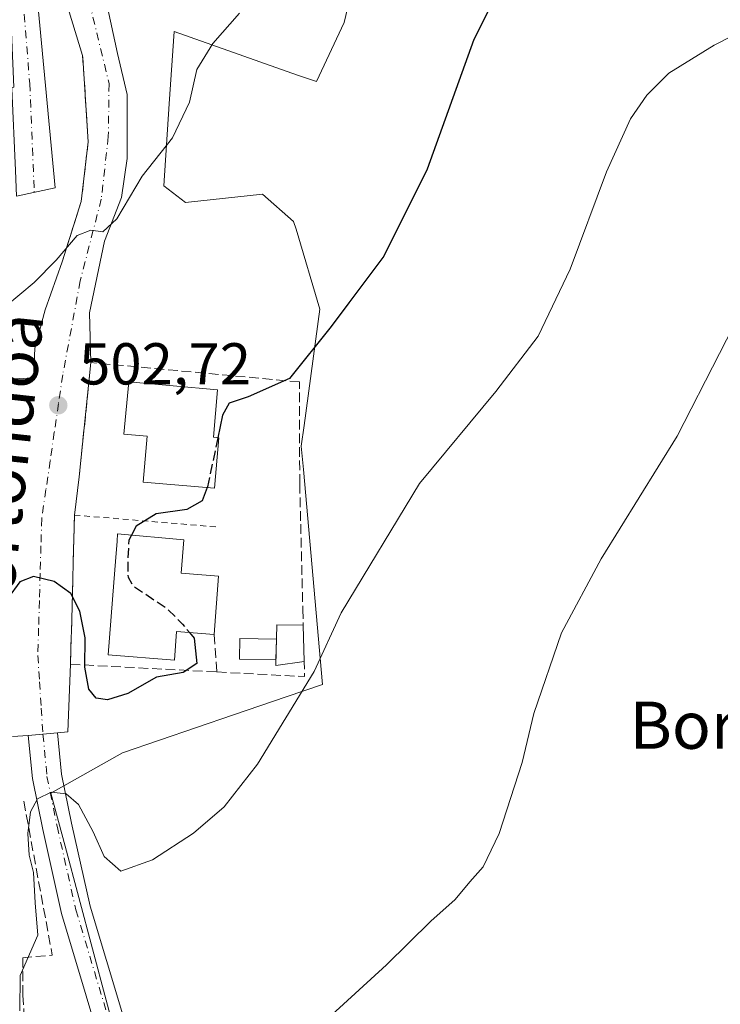
# Model space of a CAD drawing. Units: metres. Extents: x 583710 to 587170, y 4717370 to 4719726.
# Drawn here: x 585858 to 585977, y 4718659 to 4718826 of the extents above; entities that cross this region are included whole.
import ezdxf
from ezdxf.enums import TextEntityAlignment as Align

# ---------------------------------------------------------------- set-up
doc = ezdxf.new("R2010")
doc.units = ezdxf.units.M
doc.header["$MEASUREMENT"] = 0
for name, pattern in [('DGN Style 2', [1.6480167562047852, 0.988810053722871, -0.6592067024819142]), ('DGN Style 3', [2.307223458686699, 1.648016756204785, -0.6592067024819142]), ('DGN Style 4', [2.6384748266838614, 1.318413404963828, -0.6592067024819142, 0.001648016756204785, -0.6592067024819142])]:
    doc.linetypes.add(name, pattern=pattern)
for name, color, linetype, lineweight in [('Alambrada', 7, 'DGN Style 2', 0), ('Cultivos herbáceos CxS', 92, 'Continuous', 0), ('Curva de nivel maestra', 30, 'Continuous', 30), ('Curva de nivel maestra oculto', 30, 'DGN Style 3', 30), ('Curva de nivel normal', 30, 'Continuous', 0), ('Edificación Cxs', 1, 'Continuous', 13), ('Muro lineal', 1, 'DGN Style 3', 13), ('Núcleo urbano CxS', 7, 'Continuous', 0), ('Obra de contención lineal', 1, 'DGN Style 3', 13), ('Piscina CxS', 4, 'Continuous', 0), ('Pista pavimentada Cxs', 135, 'Continuous', 0), ('Pista pavimentada eje', 135, 'DGN Style 4', 0), ('Prado CxS', 92, 'Continuous', 0), ('Punto de cota en terreno', 7, 'Continuous', 0), ('Rótulo de punto de cota en terreno', 7, 'Continuous', 0), ('Texto cartográfico', 7, 'Continuous', 0), ('Vía urbana Cxs', 4, 'Continuous', 0), ('Vía urbana eje', 4, 'DGN Style 4', 0)]:
    doc.layers.add(name, color=color, linetype=linetype, lineweight=lineweight)
doc.styles.add('Style-Arial', font='txt')

# ---------------------------------------------------------------- blocks, each defined once
blk = doc.blocks.new('*U11')
at = {"layer": 'Cultivos herbáceos CxS', "color": 92, "linetype": 'Continuous', "lineweight": 0}
blk.add_polyline3d([(585874.8552999999, 4718650.8529, 489.3542000000016), (585865.5657000003, 4718685.6895, 494.0994000000064), (585863.1693000002, 4718694.675899999, 495.2909000000073), (585875.3183000004, 4718701.4835, 498.1362999999984), (585894.1051000003, 4718707.9165, 497.249100000001), (585903.0339000003, 4718710.974099999, 496.0310000000027), (585909.2287999997, 4718713.0953, 495.2125999999989), (585905.9617, 4718749.555299999, 498.9358000000066), (585905.6085000001, 4718753.498500001, 499.1606000000029), (585906.0845999997, 4718757.005700001, 499.3772999999928), (585908.7622999996, 4718776.730900001, 500.772299999997), (585904.7216999996, 4718790.2783, 502.3531999999978), (585904.3176999995, 4718791.6325, 502.4907999999996), (585899.0094999997, 4718796.240499999, 503.2958000000072), (585886.0049000002, 4718794.847300001, 504.2695999999996), (585882.2858999996, 4718797.6327, 504.7632000000012), (585883.2153000003, 4718811.567299999, 505.3530000000028), (585884.0350000003, 4718823.8389, 505.9541000000027), (585904.9982000003, 4718816.449100001, 503.7620000000024), (585908.1804999998, 4718815.327299999, 503.5038000000059), (585912.8788999999, 4718825.350500001, 502.9569999999949), (585918.9323000005, 4718850.770300001, 503.6429999999964)], dxfattribs=at)
blk = doc.blocks.new('5PATER')
at = {"layer": 'Prado CxS', "linetype": 'Continuous', "lineweight": 0}
h = blk.add_hatch(color=51, dxfattribs=at)
edge = h.paths.add_edge_path()
edge.add_ellipse((0, 0), major_axis=(-0.1095731443231308, -0.1110710700762829), ratio=0.9994222409660322, start_angle=0, end_angle=360)
blk = doc.blocks.new('*U19')
at = {"layer": 'Vía urbana Cxs', "color": 4, "linetype": 'Continuous', "lineweight": 0}
for points in [[(585869.5663000002, 4718842.587099999, 506.6827999999951), (585874.4611000001, 4718820.0974, 506.4011000000028), (585876.0661000004, 4718813.1439, 506.1054000000004), (585876.0661000004, 4718802.2959, 505.641300000003), (585875.1401000004, 4718795.681299999, 505.1996000000072), (585872.2297, 4718788.273, 505.0301000000036), (585869.7160999998, 4718776.1021, 503.9241999999941), (585869.9401000004, 4718767.6801, 503.4232000000048), (585867.9401000004, 4718748.300100001, 501.6918000000006), (585867.1401000004, 4718741.8201, 501.320200000002), (585867.0301000001, 4718737.6801, 500.8555000000051), (585866.9401000004, 4718734.050100001, 500.6337000000058), (585866.8601000002, 4718730.6801, 500.7817000000068), (585866.7500999998, 4718726.3651, 501.7918000000063), (585866.6401000004, 4718722.050100001, 503.6015999999945), (585866.6001000004, 4718721.0801, 503.1459999999934), (585866.4801000003, 4718716.520099999, 501.0184000000008), (585866.0328000002, 4718705.067399999, 497.3502000000008), (585864.2884999998, 4718704.899300001, 496.9021000000066), (585861.8000999996, 4718704.66, 496.6548999999941), (585859.3114999998, 4718704.420700001, 497.3935000000056), (585856.6383999996, 4718704.2697, 498.2060000000056)], [(585855.8701, 4718764.850099999, 505.578999999998), (585860.1901000004, 4718765.100099999, 503.5890999999974), (585860.4556999998, 4718770.149, 503.8460000000051), (585862.1754999999, 4718776.631300001, 504.0964999999997), (585865.0500999996, 4718784.790100001, 505.4585999999982), (585868.3000999996, 4718794.970100001, 506.8132999999943), (585869.4801000003, 4718805.140100001, 507.1956000000064), (585868.5566999996, 4718819.360200001, 507.3295999999973), (585868.5301000001, 4718819.770099999, 507.2936999999947), (585863.3485000003, 4718836.6339, 506.9725000000035)], [(585860.8542, 4718829.039799999, 508.3466999999946), (585863.8490000004, 4718797.3137, 508.0467999999965), (585857.3251999998, 4718795.907000001, 511.7229999999981), (585857.1401000004, 4718800.2601, 510.9208000000072), (585856.5500999996, 4718814.170100001, 511.4094999999944), (585856.5401, 4718814.350099999, 511.4790999999968), (585856.8501000004, 4718814.370100001, 511.3405999999959), (585856.1901000004, 4718830.5101, 509.8093999999983)]]:
    blk.add_polyline3d(points, dxfattribs=at)

msp = doc.modelspace()

# ---------------------------------------------------------------- linework, layer by layer
at = {"layer": 'Alambrada', "color": 7, "linetype": 'DGN Style 2', "lineweight": 0, "extrusion": (0.05584353019227209, -0.004674632812408978, 0.9984285893060825), "elevation": 11159.0364013852, "flags": 128}
msp.add_lwpolyline([(4751167.141033519, -189871.5244619985), (4751167.14103352, -189896.0181863116)], dxfattribs=at)
at = {"layer": 'Cultivos herbáceos CxS', "color": 92, "linetype": 'Continuous', "lineweight": 0}
msp.add_polyline3d([(585874.8552999999, 4718650.8529, 489.3542000000016), (585865.5657000003, 4718685.6895, 494.0994000000064), (585863.1693000002, 4718694.675899999, 495.2909000000073), (585875.3183000004, 4718701.4835, 498.1362999999984), (585894.1051000003, 4718707.9165, 497.249100000001), (585903.0339000003, 4718710.974099999, 496.0310000000027), (585909.2287999997, 4718713.0953, 495.2125999999989), (585905.9617, 4718749.555299999, 498.9358000000066), (585905.6085000001, 4718753.498500001, 499.1606000000029), (585906.0845999997, 4718757.005700001, 499.3772999999928), (585908.7622999996, 4718776.730900001, 500.772299999997), (585904.7216999996, 4718790.2783, 502.3531999999978), (585904.3176999995, 4718791.6325, 502.4907999999996), (585899.0094999997, 4718796.240499999, 503.2958000000072), (585886.0049000002, 4718794.847300001, 504.2695999999996), (585882.2858999996, 4718797.6327, 504.7632000000012), (585883.2153000003, 4718811.567299999, 505.3530000000028), (585884.0350000003, 4718823.8389, 505.9541000000027), (585904.9982000003, 4718816.449100001, 503.7620000000024), (585908.1804999998, 4718815.327299999, 503.5038000000059), (585912.8788999999, 4718825.350500001, 502.9569999999949), (585918.9323000005, 4718850.770300001, 503.6429999999964)], dxfattribs=at)
at = {"layer": 'Curva de nivel maestra', "color": 30, "linetype": 'Continuous', "lineweight": 30, "elevation": 500, "flags": 128}
for points in [[(585982.5999999996, 4718864.2301), (585975.8099999996, 4718857.6601), (585965.3799999999, 4718850.8101), (585948.5800000001, 4718840.8101), (585940.4100000003, 4718833.4801), (585934.8799999999, 4718822.4801), (585926.9400000004, 4718800.4901), (585919.6100000005, 4718785.7301), (585913.6725000005, 4718777.800100001), (585910.6699999999, 4718773.790100001), (585903.6100000005, 4718764.9901), (585896.5999999996, 4718761.850099999), (585893.3700000001, 4718760.780099999), (585892.2400000002, 4718758.7401), (585891.4550000001, 4718754.946699999)], [(585889.6732000001, 4718746.468400001), (585888.7800000003, 4718744.2401), (585886.2199999997, 4718742.7601), (585881.0300000003, 4718742.020099999), (585877.5999999996, 4718739.920100001), (585876.8183000004, 4718738.413899999)], [(585886.6764000002, 4718721.886399999), (585887.4699999997, 4718720.9301), (585887.9000000004, 4718716.6601), (585885.5599999996, 4718715.140100001), (585881.0599999996, 4718714.3201), (585876.2199999997, 4718711.540100001), (585872.7400000002, 4718710.470100001), (585870.8399999999, 4718710.790100001), (585869.5599999996, 4718712.290100001), (585868.8799999999, 4718716.030099999), (585868.9500000002, 4718721.0101), (585868.0800000001, 4718725.5001), (585866.5099999999, 4718728.5001), (585863.7300000004, 4718730.540100001), (585860.2000000002, 4718731.4001), (585857.8899999997, 4718730.5101), (585855.9299999997, 4718727.800100001), (585854.79, 4718723.890100001), (585853.5999999996, 4718717.380100001), (585851.3399999999, 4718712.5601), (585851.2235000003, 4718712.475199999)]]:
    msp.add_lwpolyline(points, dxfattribs=at)
at = {"layer": 'Curva de nivel maestra oculto', "color": 30, "linetype": 'DGN Style 3', "lineweight": 30, "elevation": 500, "flags": 128}
for points in [[(585891.4550000001, 4718754.946699999), (585889.7300000004, 4718746.610099999), (585889.6732000001, 4718746.468400001)], [(585876.8183000004, 4718738.413899999), (585876.3700000001, 4718737.550100001), (585876.1699999999, 4718734.0801), (585876.2300000004, 4718731.300100001), (585877.04, 4718729.880100001), (585882.7599999999, 4718726.040100001), (585885.4699999997, 4718723.340100001), (585886.6764000002, 4718721.886399999)]]:
    msp.add_lwpolyline(points, dxfattribs=at)
at = {"layer": 'Curva de nivel normal', "color": 30, "linetype": 'Continuous', "lineweight": 0, "flags": 128}
for points, elevation in [([(585857.8700000001, 4718657.7501), (585857.9299999997, 4718663.7301), (585860.9500000002, 4718670.550100001), (585860.4600000001, 4718676.040100001), (585860.2000000002, 4718681.220100001), (585859.4800000004, 4718684.1601), (585859.25, 4718687.8301), (585859.7199999997, 4718691.5001), (585860.8600000005, 4718693.700099999), (585863.2199999997, 4718694.800100001), (585865.7599999999, 4718694.530099999), (585867.8200000003, 4718692.7301), (585870.3200000003, 4718688.100099999), (585872.1600000003, 4718683.920100001), (585875.04, 4718681.4301), (585880.3899999997, 4718683.360099999), (585887.3399999999, 4718687.870100001), (585892.5199999996, 4718692.350099999), (585898.1699999999, 4718699.5601), (585907.8099999996, 4718715.3101), (585912.3899999997, 4718725.2401), (585925.6399999997, 4718747.1801), (585938.6100000005, 4718762.800100001), (585945.7599999999, 4718772.170100001), (585951.2199999997, 4718783.530099999), (585957.3899999997, 4718800.0101), (585961.4699999997, 4718809.040100001), (585964.2400000002, 4718813.020099999), (585967.9400000004, 4718816.7401), (585975.6100000005, 4718821.530099999), (585994.9400000004, 4718831.4301)], 495), ([(585846.0350000003, 4718765.047700001), (585849.6100000005, 4718773.8201), (585855.4699999997, 4718777.210100001), (585860.29, 4718781.280099999), (585864.0499999998, 4718785.0601), (585867.6200000001, 4718789.2501), (585869.9500000002, 4718790.140100001), (585871.9500000002, 4718789.8301), (585874.3499999996, 4718792.0601), (585878.6100000005, 4718799.3101), (585883.7800000003, 4718805.8201), (585886.6600000003, 4718811.8201), (585887.9000000004, 4718817.4001), (585890.6399999997, 4718821.790100001), (585895.1299999999, 4718826.9301)], 505), ([(585910.8099999996, 4718657.0601), (585920.0700000003, 4718665.5601), (585927.5999999996, 4718672.950099999), (585931.7000000002, 4718676.6501), (585934.1900000004, 4718679.620100001), (585936.4600000001, 4718682.1601), (585939.1500000004, 4718687.8301), (585943.0800000001, 4718699.860099999), (585945.0499999998, 4718708.1801), (585949.75, 4718721.850099999), (585956.4900000002, 4718734.4001), (585969.3799999999, 4718755.220100001), (585983.7400000002, 4718783.220100001)], 490)]:
    msp.add_lwpolyline(points, dxfattribs=dict(at, elevation=elevation))
at = {"layer": 'Edificación Cxs', "color": 1, "linetype": 'Continuous', "lineweight": 13, "flags": 128}
for points, elevation in [([(585891.6501000002, 4718754.9301), (585890.9101, 4718746.360099999), (585878.8000999996, 4718747.420100001), (585879.4700999996, 4718755.200099999), (585875.5301000001, 4718755.540100001), (585876.3701, 4718764.390100001), (585891.4200999998, 4718763.0701), (585890.7100999998, 4718755.0101)], 506.2467000000033), ([(585891.5900999998, 4718731.470100001), (585890.8201000001, 4718721.5601), (585884.4700999996, 4718722.0601), (585884.1001000004, 4718717.2301), (585872.8501000004, 4718718.100099999), (585873.8201000001, 4718730.4101), (585874.1001000004, 4718733.970100001), (585874.3701, 4718737.390100001), (585874.4600999998, 4718738.620100001), (585885.6700999998, 4718737.640100001), (585885.2301000003, 4718731.970100001)], 504.0095)]:
    msp.add_lwpolyline(points, close=True, dxfattribs=dict(at, elevation=elevation))
at = {"layer": 'Edificación Cxs', "color": 1, "linetype": 'Continuous', "lineweight": 13, "extrusion": (0.005771327223283672, 0.0742777309291936, 0.9972208935186287), "elevation": 354376.9573345027, "flags": 128}
msp.add_lwpolyline([(-218590.6455234524, -4736700.433252171), (-218590.6455234524, -4736690.465682017)], dxfattribs=at)
at = {"layer": 'Edificación Cxs', "color": 1, "linetype": 'Continuous', "lineweight": 13, "extrusion": (0.001413203213981359, -0.05423167331094872, 0.9985273799283476), "elevation": -254579.678314342, "flags": 128}
msp.add_lwpolyline([(708628.8521517455, 4694962.01622346), (708628.8521517453, 4694955.865080826)], dxfattribs=at)
at = {"layer": 'Edificación Cxs', "color": 1, "linetype": 'Continuous', "lineweight": 13}
for points in [[(585891.6501000002, 4718754.9301, 504.0192999999999), (585890.9101, 4718746.360099999, 502.0742999999929), (585878.8000999996, 4718747.420100001, 502.5663999999961), (585879.4700999996, 4718755.200099999, 506.2467000000034), (585875.5301000001, 4718755.540100001, 504.5506000000024), (585876.3701, 4718764.390100001, 504.6824000000051), (585891.4200999998, 4718763.0701, 503.684699999998), (585890.7100999998, 4718755.0101, 504.7338000000018), (585891.6501000002, 4718754.9301, 504.0192999999999)], [(585890.8201000001, 4718721.5601, 501.0518000000012), (585884.4700999996, 4718722.0601, 504.0095000000001), (585884.1001000004, 4718717.2301, 501.4655999999959), (585872.8501000004, 4718718.100099999, 502.7793999999994), (585873.8201000001, 4718730.4101, 502.6080999999977), (585874.1001000004, 4718733.970100001, 502.4158000000025), (585874.3701, 4718737.390100001, 501.8659999999945), (585874.4600999998, 4718738.620100001, 501.6823000000004), (585885.6700999998, 4718737.640100001, 501.2712999999931), (585885.2301000003, 4718731.970100001, 503.459400000007), (585891.5900999998, 4718731.470100001, 500.3092000000034)], [(585906.1001000004, 4718716.9901, 496.9673999999941), (585901.2901, 4718716.3301, 498.2502999999998), (585901.4501, 4718723.200099999, 498.5078999999969), (585905.9401000004, 4718723.130100001, 497.3010999999969)]]:
    msp.add_polyline3d(points, dxfattribs=at)
msp.add_3dface([(585906.1001000004, 4718716.9901, 498.5078999999969), (585901.2901, 4718716.3301, 498.5078999999969), (585901.4501, 4718723.200099999, 498.5078999999969), (585905.9401000004, 4718723.130100001, 498.5078999999969)], dxfattribs=at)
at = {"layer": 'Muro lineal', "color": 1, "linetype": 'DGN Style 3', "lineweight": 13, "extrusion": (0.4170994941948836, 0.02413770220822063, 0.9085402485715641), "elevation": 358719.6667024786, "flags": 128}
msp.add_lwpolyline([(4677036.05041955, -778864.8596929299), (4677036.05041955, -778860.0968574284)], dxfattribs=at)
at = {"layer": 'Muro lineal', "color": 1, "linetype": 'DGN Style 3', "lineweight": 13}
msp.add_polyline3d([(585905.3501000004, 4718747.100099999, 499.6753999999929), (585905.3000999996, 4718764.4001, 500.5638000000035), (585891.5601000004, 4718765.670100001, 502.6610999999976), (585869.9401000004, 4718767.6801, 503.4232000000048), (585867.9401000004, 4718748.300100001, 501.6918000000006)], dxfattribs=at)
at = {"layer": 'Núcleo urbano CxS', "color": 7, "linetype": 'Continuous', "lineweight": 0}
for points in [[(585918.9323000005, 4718850.770300001, 503.6429999999964), (585912.8788999999, 4718825.350500001, 502.9569999999949), (585908.1804999998, 4718815.327299999, 503.5038000000059), (585904.9982000003, 4718816.449100001, 503.7620000000024), (585884.0350000003, 4718823.8389, 505.9541000000027), (585883.2153000003, 4718811.567299999, 505.3530000000028), (585882.2858999996, 4718797.6327, 504.7632000000012), (585886.0049000002, 4718794.847300001, 504.2695999999996), (585899.0094999997, 4718796.240499999, 503.2958000000072), (585904.3176999995, 4718791.6325, 502.4907999999996), (585904.7216999996, 4718790.2783, 502.3531999999978), (585908.7622999996, 4718776.730900001, 500.772299999997), (585906.0845999997, 4718757.005700001, 499.3772999999928), (585905.6085000001, 4718753.498500001, 499.1606000000029), (585905.9617, 4718749.555299999, 498.9358000000066), (585909.2287999997, 4718713.0953, 495.2125999999989), (585903.0339000003, 4718710.974099999, 496.0310000000027), (585894.1051000003, 4718707.9165, 497.249100000001), (585875.3183000004, 4718701.4835, 498.1362999999984), (585863.1693000002, 4718694.675899999, 495.2909000000073), (585865.5657000003, 4718685.6895, 494.0994000000064), (585874.8552999999, 4718650.8529, 489.3542000000016)], [(585874.8552999999, 4718650.8529, 489.3542000000016), (585865.5657000003, 4718685.6895, 494.0994000000064), (585863.1693000002, 4718694.675899999, 495.2909000000073), (585875.3183000004, 4718701.4835, 498.1362999999984), (585894.1051000003, 4718707.9165, 497.249100000001), (585903.0339000003, 4718710.974099999, 496.0310000000027), (585909.2287999997, 4718713.0953, 495.2125999999989), (585905.9617, 4718749.555299999, 498.9358000000066), (585905.6085000001, 4718753.498500001, 499.1606000000029), (585906.0845999997, 4718757.005700001, 499.3772999999928), (585908.7622999996, 4718776.730900001, 500.772299999997), (585904.7216999996, 4718790.2783, 502.3531999999978), (585904.3176999995, 4718791.6325, 502.4907999999996), (585899.0094999997, 4718796.240499999, 503.2958000000072), (585886.0049000002, 4718794.847300001, 504.2695999999996), (585882.2858999996, 4718797.6327, 504.7632000000012), (585883.2153000003, 4718811.567299999, 505.3530000000028), (585884.0350000003, 4718823.8389, 505.9541000000027), (585904.9982000003, 4718816.449100001, 503.7620000000024), (585908.1804999998, 4718815.327299999, 503.5038000000059), (585912.8788999999, 4718825.350500001, 502.9569999999949), (585918.9323000005, 4718850.770300001, 503.6429999999964)]]:
    msp.add_polyline3d(points, dxfattribs=at)
at = {"layer": 'Obra de contención lineal', "color": 1, "linetype": 'DGN Style 3', "lineweight": 13, "extrusion": (0.02004915178884726, -0.2767654648780082, 0.9607283221407641), "elevation": -1293751.17757196, "flags": 128}
msp.add_lwpolyline([(925294.8149813416, 4481031.004331789), (925294.8149813417, 4481024.377443138)], dxfattribs=at)
at = {"layer": 'Obra de contención lineal', "color": 1, "linetype": 'DGN Style 3', "lineweight": 13, "extrusion": (0.1787553607967196, -0.3105317506515848, 0.9336040664134324), "elevation": -1360113.62066324, "flags": 128}
msp.add_lwpolyline([(2861890.273276559, 3545309.165355145), (2861902.788791474, 3545300.484515639), (2861904.005282586, 3545302.898371763)], dxfattribs=at)
at = {"layer": 'Obra de contención lineal', "color": 1, "linetype": 'DGN Style 3', "lineweight": 13, "extrusion": (0.363187161738768, 0.0115518366727317, 0.9316445892171674), "elevation": 267747.656678428, "flags": 128}
msp.add_lwpolyline([(4697683.315605773, -685112.7725132277), (4697657.085243674, -685117.0639969558), (4697656.774435063, -685111.6838182406)], dxfattribs=at)
at = {"layer": 'Obra de contención lineal', "color": 1, "linetype": 'DGN Style 3', "lineweight": 13}
for points in [[(585868.5301000001, 4718819.770099999, 507.2936999999947), (585869.4801000003, 4718805.140100001, 507.1956000000064), (585868.3000999996, 4718794.970100001, 506.8132999999943), (585865.0500999996, 4718784.790100001, 505.4585999999982)], [(585905.3501000004, 4718747.100099999, 499.6753999999929), (585905.5100999996, 4718740.270099999, 498.9625999999989), (585905.8701, 4718725.890100001, 497.1113000000041), (585905.9401000004, 4718723.130100001, 497.3010999999969)], [(585867.1401000004, 4718741.8201, 501.320200000002), (585867.0301000001, 4718737.6801, 500.8555000000051), (585866.9401000004, 4718734.050100001, 500.6337000000058), (585866.8601000002, 4718730.6801, 500.7817000000068), (585866.6401000004, 4718722.050100001, 503.6015999999945), (585866.6001000004, 4718721.0801, 503.1459999999934), (585866.4801000003, 4718716.520099999, 501.0184000000008), (585889.5201000003, 4718715.3101, 499.6934000000037), (585891.2801000001, 4718715.210100001, 499.2128999999986)], [(585858.3800999997, 4718666.7301, 496.0550999999978), (585858.4200999998, 4718660.420100001, 495.0008999999991), (585858.9001000002, 4718651.970100001, 494.0586000000039), (585857.8701, 4718643.5801, 493.4569999999949), (585857.0301000001, 4718636.7301, 492.2406999999948), (585855.0500999996, 4718631.4301, 491.2629000000015), (585843.8501000004, 4718625.8301, 490.6416000000027)]]:
    msp.add_polyline3d(points, dxfattribs=at)
at = {"layer": 'Piscina CxS', "color": 4, "linetype": 'Continuous', "lineweight": 0, "extrusion": (0.004118006329707158, 0.1767804912901385, 0.9842416877592037), "elevation": 837080.4533283212, "flags": 128}
msp.add_lwpolyline([(-475852.2459524279, -4656443.665400733), (-475852.2459524279, -4656440.118460145)], dxfattribs=at)
at = {"layer": 'Piscina CxS', "color": 4, "linetype": 'Continuous', "lineweight": 0}
msp.add_polyline3d([(585901.3129000004, 4718717.307200001, 498.3981000000058), (585895.1397000002, 4718717.3989, 499.0170000000071), (585895.1915999996, 4718720.889400001, 498.3628999999929), (585901.3942, 4718720.797300001, 497.7709000000032)], dxfattribs=at)
msp.add_3dface([(585901.3941000003, 4718720.797300001, 497.7709000000032), (585901.3129000004, 4718717.307200001, 498.3981000000058), (585895.1397000002, 4718717.3989, 499.0170000000071), (585895.1915999996, 4718720.889400001, 498.3628999999929)], dxfattribs=at)
at = {"layer": 'Pista pavimentada Cxs', "color": 135, "linetype": 'Continuous', "lineweight": 0, "extrusion": (0.09572269051531855, -0.9954080400234528, 1.942103978836734e-05), "elevation": -4640956.279638859, "flags": 128}
msp.add_lwpolyline([(1034856.152080798, 587.5256966737458), (1034858.652159686, 586.7870966735949), (1034861.152039493, 587.0342966736541)], dxfattribs=at)
at = {"layer": 'Pista pavimentada Cxs', "color": 135, "linetype": 'Continuous', "lineweight": 0}
for points in [[(585873.3361000001, 4718646.340299999, 488.6754999999976), (585864.9628999997, 4718674.2509, 493.4743000000017), (585861.7629000006, 4718688.517100001, 494.5314999999973), (585860.0120999999, 4718697.1369, 495.8323999999994), (585859.3114999998, 4718704.420700001, 497.3935000000056), (585861.8000999996, 4718704.66, 496.6548999999941), (585864.2884999998, 4718704.899300001, 496.9021000000066), (585864.9641000004, 4718697.8759, 495.7716999999975), (585866.6529000001, 4718689.562100001, 494.5151999999944), (585869.8028999995, 4718675.517899999, 492.7216000000044), (585878.0985000003, 4718647.865900001, 488.696299999996)], [(585906.7251000004, 4718563.0897, 481.8714999999939), (585906.4681000002, 4718564.975500001, 481.9262000000017), (585904.4550999999, 4718572.272700001, 482.386599999998), (585900.0773, 4718581.4147, 483.165399999998), (585893.9612999996, 4718592.848900001, 483.8405999999959), (585886.6312999995, 4718610.4407, 485.2856000000029), (585879.3246999999, 4718628.7739, 487.4961000000039), (585873.3361000001, 4718646.340299999, 488.6754999999976), (585864.9628999997, 4718674.2509, 493.4743000000017), (585861.7629000006, 4718688.517100001, 494.5314999999973), (585860.0120999999, 4718697.1369, 495.8323999999994), (585859.3114999998, 4718704.420700001, 497.3935000000056)], [(585864.2884999998, 4718704.899300001, 496.9021000000066), (585864.9641000004, 4718697.8759, 495.7716999999975), (585866.6529000001, 4718689.562100001, 494.5151999999944), (585869.8028999995, 4718675.517899999, 492.7216000000044), (585878.0985000003, 4718647.865900001, 488.696299999996), (585884.0163000004, 4718630.507300001, 486.8791000000056), (585891.2616999998, 4718612.3279, 485.3193000000028), (585898.4839000005, 4718594.9945, 483.8479999999981), (585904.5387000004, 4718583.674699999, 483.2373999999982), (585909.1567000002, 4718574.031099999, 482.6965999999957), (585911.3771000003, 4718565.9825, 481.772100000002), (585912.3887, 4718558.5601, 481.4530999999988)]]:
    msp.add_polyline3d(points, dxfattribs=at)
at = {"layer": 'Pista pavimentada eje', "color": 135, "linetype": 'DGN Style 4', "lineweight": 0}
msp.add_polyline3d([(585861.8000999996, 4718704.6601, 496.6548999999941), (585862.4880999997, 4718697.506300001, 495.3634000000021), (585864.2078999998, 4718689.0397, 494.3870000000024), (585867.3828999996, 4718674.884299999, 492.2746999999945), (585875.7172999998, 4718647.1031, 488.6331999999966), (585881.6705, 4718629.640500001, 486.9036999999954), (585888.9464999996, 4718611.384299999, 485.1438999999955), (585896.2225000003, 4718593.921700001, 483.7372000000032), (585902.3079000004, 4718582.544700001, 482.8292999999976), (585906.8059, 4718573.151900001, 482.2746999999945), (585908.9225000005, 4718565.478900001, 481.831600000005), (585910.1901000004, 4718556.1801, 481.4674999999989)], dxfattribs=at)
at = {"layer": 'Vía urbana Cxs', "color": 4, "linetype": 'Continuous', "lineweight": 0, "extrusion": (-0.009086798164898774, -0.08805107421093644, 0.9960745144964862), "elevation": -420314.7980616972, "flags": 128}
msp.add_lwpolyline([(98374.55072883138, 4735363.785096483), (98374.55072883138, 4735344.225389278)], dxfattribs=at)
at = {"layer": 'Vía urbana Cxs', "color": 4, "linetype": 'Continuous', "lineweight": 0, "extrusion": (0.4170994941948836, 0.02413770220822063, 0.9085402485715641), "elevation": 358719.6667024786, "flags": 128}
msp.add_lwpolyline([(4677036.05041955, -778860.0968574284), (4677036.05041955, -778864.8596929299)], dxfattribs=at)
at = {"layer": 'Vía urbana Cxs', "color": 4, "linetype": 'Continuous', "lineweight": 0, "extrusion": (-0.006962160761090939, -0.05639350217819886, 0.9983843454449866), "elevation": -269684.7680844489, "flags": 128}
msp.add_lwpolyline([(3281.50859074865, 4747324.127568386), (3281.50859074865, 4747317.587806419)], dxfattribs=at)
at = {"layer": 'Vía urbana Cxs', "color": 4, "linetype": 'Continuous', "lineweight": 0, "extrusion": (-0.2117091127734385, -0.2906042852834092, 0.9331282875058511), "elevation": -1494845.000042744, "flags": 128}
msp.add_lwpolyline([(-2304977.705535902, 3880984.615199924), (-2304971.323406808, 3880974.412821082), (-2304972.63427079, 3880973.16651882)], dxfattribs=at)
at = {"layer": 'Vía urbana Cxs', "color": 4, "linetype": 'Continuous', "lineweight": 0, "extrusion": (0.2899308831874998, 0.01637782483984451, 0.9569074405749137), "elevation": 247616.7816210836, "flags": 128}
msp.add_lwpolyline([(4678151.987705344, -814237.4958164538), (4678151.987705343, -814234.6978849212)], dxfattribs=at)
at = {"layer": 'Vía urbana Cxs', "color": 4, "linetype": 'Continuous', "lineweight": 0, "extrusion": (0.09572269051531855, -0.9954080400234528, 1.942103978836734e-05), "elevation": -4640956.279638859, "flags": 128}
msp.add_lwpolyline([(1034856.152080798, 587.5256966737458), (1034858.652159686, 586.7870966735949), (1034861.152039493, 587.0342966736541)], dxfattribs=at)
at = {"layer": 'Vía urbana Cxs', "color": 4, "linetype": 'Continuous', "lineweight": 0}
for points in [[(585868.8601000002, 4718861.460100001, 506.9655999999959), (585869.5663000002, 4718842.587099999, 506.6827999999951), (585874.4611000001, 4718820.0974, 506.4011000000028), (585876.0661000004, 4718813.1439, 506.1054000000004), (585876.0661000004, 4718802.2959, 505.641300000003), (585875.1401000004, 4718795.681299999, 505.1996000000072), (585872.2297, 4718788.273, 505.0301000000036), (585869.7160999998, 4718776.1021, 503.9241999999941), (585869.9401000004, 4718767.6801, 503.4232000000048)], [(585868.5301000001, 4718819.770099999, 507.2936999999947), (585863.3485000003, 4718836.6339, 506.9725000000035), (585861.5686999997, 4718837.430299999, 507.0181000000011), (585860.8542, 4718829.039799999, 508.3466999999946), (585863.8490000004, 4718797.3137, 508.0467999999965), (585857.3251999998, 4718795.907000001, 511.7229999999981)], [(585865.0500999996, 4718784.790100001, 505.4585999999982), (585868.3000999996, 4718794.970100001, 506.8132999999943), (585869.4801000003, 4718805.140100001, 507.1956000000064), (585868.5566999996, 4718819.360200001, 507.3295999999973), (585868.5301000001, 4718819.770099999, 507.2936999999947)], [(585860.1901000004, 4718765.100099999, 503.5890999999974), (585860.4556999998, 4718770.149, 503.8460000000051), (585862.1754999999, 4718776.631300001, 504.0964999999997), (585865.0500999996, 4718784.790100001, 505.4585999999982)], [(585867.1401000004, 4718741.8201, 501.320200000002), (585867.0301000001, 4718737.6801, 500.8555000000051), (585866.9401000004, 4718734.050100001, 500.6337000000058), (585866.8601000002, 4718730.6801, 500.7817000000068), (585866.7500999998, 4718726.3651, 501.7918000000063), (585866.6401000004, 4718722.050100001, 503.6015999999945), (585866.6001000004, 4718721.0801, 503.1459999999934), (585866.4801000003, 4718716.520099999, 501.0184000000008)]]:
    msp.add_polyline3d(points, dxfattribs=at)
at = {"layer": 'Vía urbana eje', "color": 4, "linetype": 'DGN Style 4', "lineweight": 0}
for points in [[(585866.3501000004, 4718859.0101, 506.5369999999967), (585864.9101, 4718854.460100001, 506.4594999999972), (585862.0100999996, 4718845.340100001, 506.5669000000053), (585860.5701000001, 4718840.770099999, 506.8717999999935), (585859.3300999999, 4718836.9801, 507.1916000000056), (585858.1001000004, 4718833.1801, 507.9795000000013), (585858.4155000001, 4718829.473900001, 509.2747999999993), (585859.5571, 4718815.0123, 510.0099000000046), (585860.3183000004, 4718796.745100001, 509.6935999999987), (585860.3262999998, 4718796.554099999, 509.6907999999967)], [(585866.3501000004, 4718859.0101, 506.5369999999967), (585869.3501000004, 4718833.6801, 507.3203000000067), (585869.6401000004, 4718828.9301, 507.0203000000038), (585873.0234000003, 4718814.9959, 506.460500000001), (585872.8910999997, 4718806.0001, 506.1655000000028), (585871.7005000003, 4718795.4167, 505.7214999999997), (585868.1286000004, 4718781.5261, 504.3678000000073), (585865.1601, 4718765.600099999, 503.1261999999988), (585864.4401000004, 4718760.7401, 502.6999999999971), (585863.7301000003, 4718755.880100001, 502.2997999999934), (585863.0301000001, 4718751.0101, 501.8653000000049), (585862.3201000001, 4718746.1501, 501.4459000000061), (585861.6001000004, 4718741.270099999, 501.0390999999945), (585861.4600999998, 4718736.630100001, 500.5534000000043), (585861.3300999999, 4718731.970100001, 500.0896000000066), (585861.2100999998, 4718727.3201, 499.7804000000033), (585861.0701000001, 4718722.6601, 499.7716999999975), (585860.9401000004, 4718718.0101, 498.8334000000032), (585861.2301000003, 4718713.5601, 498.037599999996), (585861.5100999996, 4718709.100099999, 497.3304999999964), (585861.8000999996, 4718704.6601, 496.6548999999941)]]:
    msp.add_polyline3d(points, dxfattribs=at)

# ---------------------------------------------------------------- block references
at = {"layer": 'Cultivos herbáceos CxS', "color": 92, "linetype": 'Continuous', "lineweight": 0}
msp.add_blockref('*U11', (0, 0), dxfattribs=at)
at = {"layer": 'Punto de cota en terreno', "color": 7, "linetype": 'Continuous', "lineweight": 0, "xscale": 10, "yscale": 10, "zscale": 10}
msp.add_blockref('5PATER', (585864.4100000003, 4718760.439999999, 502.7200000000012), dxfattribs=at)
at = {"layer": 'Vía urbana Cxs', "color": 4, "linetype": 'Continuous', "lineweight": 0}
msp.add_blockref('*U19', (0, 0), dxfattribs=at)

# ---------------------------------------------------------------- texts
at = {"layer": 'Rótulo de punto de cota en terreno', "color": 7, "linetype": 'Continuous', "lineweight": 0, "style": 'Style-Arial'}
msp.add_text('502,72', height=7.000000000000002, dxfattribs=at).set_placement((585867.9378000004, 4718763.967800001))
at = {"layer": 'Texto cartográfico', "color": 7, "linetype": 'Continuous', "lineweight": 0, "style": 'Style-Arial'}
msp.add_text('Bortondoa', height=8, rotation=83.82305087923784, dxfattribs=at).set_placement((585855.0077544755, 4718748.747268859), align=Align.MIDDLE_CENTER)
msp.add_text('Bortondoa', height=8, dxfattribs=at).set_placement((585988.7636878053, 4718706.180149999), align=Align.MIDDLE_CENTER)

doc.saveas('drawing.dxf')
